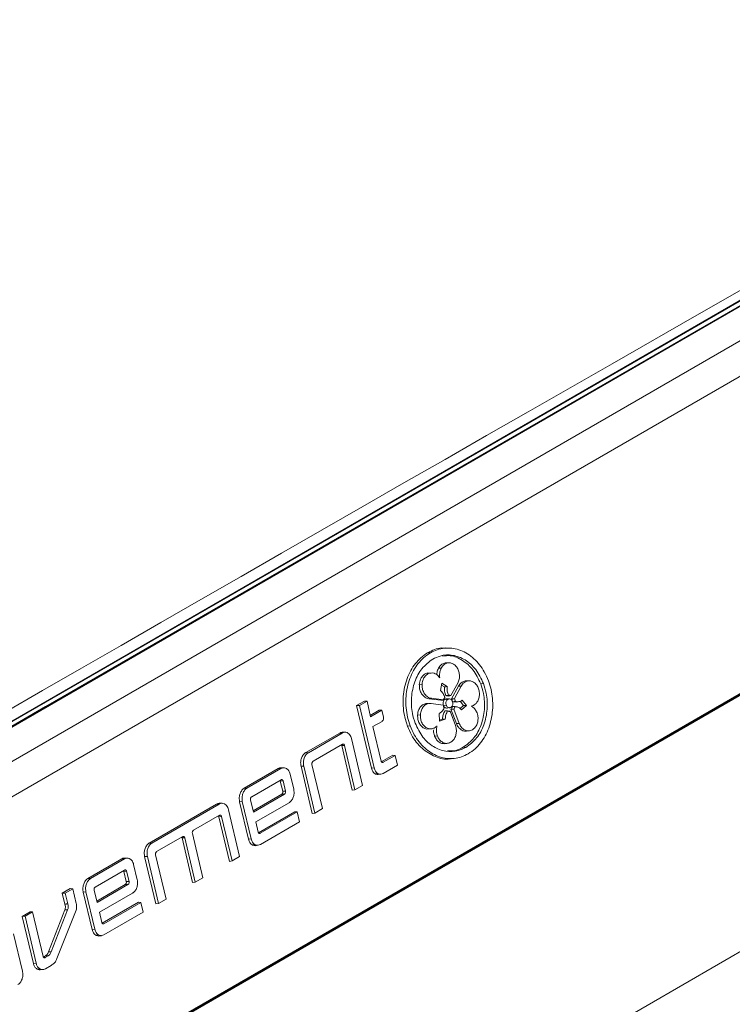
# Model space of a CAD drawing. Units: millimetres. Extents: x -4993 to 1027, y -535 to 3715.
# Drawn here: x -4447 to -4362, y 1490 to 1608 of the extents above; entities that cross this region are included whole.
import ezdxf

# ---------------------------------------------------------------- set-up
doc = ezdxf.new("R2010")
doc.units = ezdxf.units.MM

msp = doc.modelspace()

# ---------------------------------------------------------------- linework, layer by layer
at = {"color": 7, "linetype": 'Continuous', "lineweight": 18}
for p, q in [((-4587.63, 1443.34), (-4303.37, 1607.44)), ((-4303.23, 1607.48), (-4587.48, 1443.38)), ((-4301.99, 1607.54), (-4586.27, 1443.43)), ((-4301.96, 1607.55), (-4586.24, 1443.44)), ((-4578.86, 1443.58), (-4295.4, 1607.22)), ((-4444.29, 1525.49), (-4302.16, 1607.54)), ((-4292.61, 1604.6), (-4576.08, 1440.96)), ((-4548.3, 1419.01), (-4297.98, 1563.51)), ((-4297.73, 1563.52), (-4548.05, 1419.03)), ((-4297.48, 1563.88), (-4547.8, 1419.38)), ((-4398.29, 1531.92), (-4398.61, 1531.92)), ((-4396.15, 1532.49), (-4396.46, 1532.5)), ((-4396.01, 1530.72), (-4396.32, 1530.73)), ((-4398.28, 1529.5), (-4398.59, 1529.51)), ((-4396.99, 1530.09), (-4397.32, 1530.08)), ((-4399.28, 1528.16), (-4399.61, 1528.14)), ((-4397.09, 1527.41), (-4396.92, 1528.28)), ((-4396.96, 1528.07), (-4396.61, 1527.84)), ((-4396.92, 1528.28), (-4396.28, 1527.88)), ((-4395.82, 1526.81), (-4395.01, 1528.31)), ((-4394.92, 1527.94), (-4395.75, 1526.43)), ((-4394.6, 1527.95), (-4395.42, 1526.45)), ((-4394.6, 1527.95), (-4394.92, 1527.94)), ((-4393.63, 1528.57), (-4393.94, 1528.58)), ((-4391.94, 1528.25), (-4392.27, 1528.22)), ((-4407.1, 1525.61), (-4406.16, 1526.16)), ((-4406.77, 1525.62), (-4407.1, 1525.61)), ((-4405.34, 1518.15), (-4407.1, 1525.61)), ((-4406.77, 1525.62), (-4405.86, 1526.14)), ((-4405.02, 1518.17), (-4406.77, 1525.62)), ((-4405.86, 1526.14), (-4406.16, 1526.16)), ((-4405.86, 1526.14), (-4405.43, 1524.29)), ((-4398.49, 1525.86), (-4398.81, 1525.86)), ((-4398.17, 1526.49), (-4398.48, 1526.44)), ((-4398.48, 1526.44), (-4397.02, 1526.25)), ((-4396.76, 1525.67), (-4398.21, 1525.86)), ((-4398.17, 1526.49), (-4396.72, 1526.3)), ((-4396.4, 1525.68), (-4396.72, 1525.64)), ((-4396.2, 1526.37), (-4396.52, 1526.37)), ((-4396.03, 1526.42), (-4396.34, 1526.42)), ((-4395.61, 1526.06), (-4395.2, 1526.04)), ((-4395.2, 1526.04), (-4394.9, 1526.09)), ((-4394.73, 1526.14), (-4394.31, 1525.61)), ((-4394.31, 1525.61), (-4394.71, 1525.26)), ((-4393.97, 1525.62), (-4394.55, 1525.12)), ((-4394.48, 1526.26), (-4393.97, 1525.62)), ((-4393.97, 1525.62), (-4394.31, 1525.61)), ((-4393.14, 1525.64), (-4393.04, 1525.7)), ((-4586.42, 1443.45), (-4444.29, 1525.49)), ((-4444.29, 1525.49), (-4444.26, 1525.4)), ((-4405.47, 1524.45), (-4404.39, 1525.07)), ((-4405.43, 1524.29), (-4404.09, 1525.06)), ((-4404.09, 1525.06), (-4404.39, 1525.07)), ((-4404.09, 1525.06), (-4403.9, 1524.22)), ((-4399.48, 1524.5), (-4399.81, 1524.48)), ((-4397.18, 1523.77), (-4397.24, 1524.67)), ((-4396.28, 1525.32), (-4395.98, 1525.37)), ((-4395.3, 1523.24), (-4395.93, 1524.93)), ((-4395.82, 1525.17), (-4395.18, 1523.46)), ((-4395.32, 1525.49), (-4395.63, 1525.5)), ((-4395.49, 1525.19), (-4394.85, 1523.49)), ((-4404.06, 1523.73), (-4405.15, 1523.11)), ((-4400.69, 1523.19), (-4401.02, 1523.16)), ((-4396.83, 1524), (-4397.19, 1523.88)), ((-4396.5, 1524), (-4397.18, 1523.77)), ((-4394.85, 1523.49), (-4395.18, 1523.46)), ((-4413.19, 1520), (-4409.13, 1522.34)), ((-4412.87, 1519.99), (-4408.82, 1522.33)), ((-4408.82, 1522.33), (-4409.13, 1522.34)), ((-4408.47, 1522.43), (-4408.78, 1522.44)), ((-4405.15, 1523.11), (-4404.18, 1518.99)), ((-4398.37, 1522.84), (-4398.69, 1522.79)), ((-4398.32, 1522.82), (-4398.01, 1522.86)), ((-4397.83, 1522.93), (-4397.72, 1522.99)), ((-4393.95, 1522.56), (-4393.64, 1522.6)), ((-4408.8, 1521), (-4412.31, 1518.97)), ((-4408.55, 1520.85), (-4408.88, 1520.83)), ((-4407.3, 1515.56), (-4408.55, 1520.85)), ((-4407.72, 1521.67), (-4406.39, 1516.08)), ((-4397.45, 1522), (-4397.78, 1521.97)), ((-4396.55, 1521.06), (-4396.24, 1521.11)), ((-4412.87, 1519.99), (-4413.19, 1520)), ((-4407.62, 1515.5), (-4408.88, 1520.83)), ((-4404.15, 1518.91), (-4402.79, 1519.69)), ((-4403.93, 1518.84), (-4402.5, 1519.67)), ((-4402.5, 1519.67), (-4402.79, 1519.69)), ((-4402.5, 1519.67), (-4402.22, 1518.49)), ((-4394.04, 1520.62), (-4394.36, 1520.63)), ((-4412.44, 1518.59), (-4411.19, 1513.31)), ((-4395.76, 1519.26), (-4395.46, 1519.31)), ((-4420.53, 1515.76), (-4416.48, 1518.1)), ((-4420.21, 1515.75), (-4416.16, 1518.09)), ((-4416.16, 1518.09), (-4416.48, 1518.1)), ((-4415.81, 1518.19), (-4416.12, 1518.2)), ((-4415.06, 1517.43), (-4414.63, 1515.62)), ((-4413.42, 1518.39), (-4413.75, 1518.36)), ((-4412.42, 1512.73), (-4413.75, 1518.36)), ((-4412.1, 1512.78), (-4413.42, 1518.39)), ((-4405.02, 1518.17), (-4405.34, 1518.15)), ((-4404.58, 1517.5), (-4404.89, 1517.46)), ((-4404.51, 1517.37), (-4404.21, 1517.41)), ((-4402.22, 1518.49), (-4403.92, 1517.51)), ((-4416.14, 1516.76), (-4419.65, 1514.73)), ((-4415.9, 1516.61), (-4416.23, 1516.59)), ((-4415.94, 1515.39), (-4416.23, 1516.59)), ((-4415.61, 1515.41), (-4415.9, 1516.61)), ((-4420.21, 1515.75), (-4420.53, 1515.76)), ((-4419.48, 1513.06), (-4416.06, 1515.04)), ((-4419.44, 1512.9), (-4415.74, 1515.03)), ((-4415.74, 1515.03), (-4416.06, 1515.04)), ((-4415.61, 1515.41), (-4415.94, 1515.39)), ((-4407.3, 1515.56), (-4407.62, 1515.5)), ((-4406.39, 1516.08), (-4407.3, 1515.56)), ((-4431.89, 1509.2), (-4423.84, 1513.85)), ((-4431.57, 1509.2), (-4423.52, 1513.85)), ((-4423.52, 1513.85), (-4423.84, 1513.85)), ((-4423.17, 1513.94), (-4423.48, 1513.95)), ((-4420.77, 1514.15), (-4421.09, 1514.12)), ((-4420.04, 1509.66), (-4421.09, 1514.12)), ((-4419.71, 1509.69), (-4420.77, 1514.15)), ((-4419.78, 1514.35), (-4419.44, 1512.9)), ((-4415.18, 1514.01), (-4419.16, 1511.72)), ((-4422.42, 1513.18), (-4421.09, 1507.59)), ((-4418.84, 1510.42), (-4414.5, 1512.93)), ((-4418.63, 1510.36), (-4414.21, 1512.91)), ((-4414.21, 1512.91), (-4414.5, 1512.93)), ((-4414.21, 1512.91), (-4413.93, 1511.73)), ((-4412.1, 1512.78), (-4412.42, 1512.73)), ((-4411.19, 1513.31), (-4412.1, 1512.78)), ((-4423.5, 1512.51), (-4426.61, 1510.72)), ((-4423.25, 1512.37), (-4423.58, 1512.34)), ((-4422.32, 1507.01), (-4423.58, 1512.34)), ((-4422, 1507.07), (-4423.25, 1512.37)), ((-4419.16, 1511.72), (-4418.87, 1510.51)), ((-4413.93, 1511.73), (-4418.61, 1509.02)), ((-4426.74, 1510.33), (-4425.49, 1505.05)), ((-4431.57, 1509.2), (-4431.89, 1509.2)), ((-4427.9, 1509.97), (-4431.01, 1508.18)), ((-4427.65, 1509.83), (-4427.98, 1509.8)), ((-4426.72, 1504.47), (-4427.98, 1509.8)), ((-4426.4, 1504.53), (-4427.65, 1509.83)), ((-4419.71, 1509.69), (-4420.04, 1509.66)), ((-4419.27, 1509.02), (-4419.59, 1508.98)), ((-4419.21, 1508.88), (-4418.9, 1508.93)), ((-4439.23, 1504.96), (-4435.18, 1507.3)), ((-4438.91, 1504.96), (-4434.86, 1507.3)), ((-4434.86, 1507.3), (-4435.18, 1507.3)), ((-4434.51, 1507.39), (-4434.82, 1507.4)), ((-4432.12, 1507.59), (-4432.45, 1507.57)), ((-4431.11, 1501.93), (-4432.45, 1507.57)), ((-4430.79, 1501.99), (-4432.12, 1507.59)), ((-4431.14, 1507.8), (-4429.89, 1502.51)), ((-4422, 1507.07), (-4422.32, 1507.01)), ((-4421.09, 1507.59), (-4422, 1507.07)), ((-4343.94, 1506.22), (-4483.13, 1425.86)), ((-4434.84, 1505.97), (-4438.35, 1503.94)), ((-4434.6, 1505.82), (-4434.92, 1505.79)), ((-4434.64, 1504.59), (-4434.92, 1505.79)), ((-4434.31, 1504.62), (-4434.6, 1505.82)), ((-4433.76, 1506.63), (-4433.33, 1504.82)), ((-4438.91, 1504.96), (-4439.23, 1504.96)), ((-4434.31, 1504.62), (-4434.64, 1504.59)), ((-4426.4, 1504.53), (-4426.72, 1504.47)), ((-4425.49, 1505.05), (-4426.4, 1504.53)), ((-4441.34, 1503.75), (-4442.29, 1503.21)), ((-4441.95, 1503.22), (-4442.29, 1503.21)), ((-4442.29, 1503.21), (-4441.98, 1501.9)), ((-4441.05, 1503.74), (-4441.95, 1503.22)), ((-4441.95, 1503.22), (-4441.65, 1501.93)), ((-4441.05, 1503.74), (-4441.34, 1503.75)), ((-4440.63, 1501.97), (-4441.05, 1503.74)), ((-4439.47, 1503.36), (-4439.79, 1503.33)), ((-4438.74, 1498.87), (-4439.79, 1503.33)), ((-4438.41, 1498.89), (-4439.47, 1503.36)), ((-4438.48, 1503.56), (-4438.14, 1502.1)), ((-4438.18, 1502.27), (-4434.76, 1504.24)), ((-4438.14, 1502.1), (-4434.44, 1504.24)), ((-4433.88, 1503.22), (-4437.86, 1500.92)), ((-4434.44, 1504.24), (-4434.76, 1504.24)), ((-4437.54, 1499.63), (-4433.2, 1502.13)), ((-4437.33, 1499.56), (-4432.91, 1502.11)), ((-4432.91, 1502.11), (-4433.2, 1502.13)), ((-4432.91, 1502.11), (-4432.63, 1500.93)), ((-4429.89, 1502.51), (-4430.79, 1501.99)), ((-4446.14, 1500.99), (-4447.08, 1500.44)), ((-4445.84, 1500.97), (-4446.75, 1500.45)), ((-4445.84, 1500.97), (-4446.14, 1500.99)), ((-4444.59, 1495.66), (-4445.84, 1500.97)), ((-4441.99, 1501.21), (-4443.96, 1496.19)), ((-4441.66, 1501.22), (-4443.63, 1496.19)), ((-4442.93, 1495.4), (-4440.65, 1501.16)), ((-4437.86, 1500.92), (-4437.57, 1499.71)), ((-4432.63, 1500.93), (-4437.31, 1498.23)), ((-4430.79, 1501.99), (-4431.11, 1501.93)), ((-4446.75, 1500.45), (-4447.08, 1500.44)), ((-4447.08, 1500.44), (-4445.75, 1494.82)), ((-4446.75, 1500.45), (-4445.42, 1494.84)), ((-4438.41, 1498.89), (-4438.74, 1498.87)), ((-4448.11, 1498.35), (-4447.05, 1493.89)), ((-4437.97, 1498.22), (-4438.29, 1498.18)), ((-4437.91, 1498.09), (-4437.6, 1498.13)), ((-4444.31, 1495.72), (-4444.55, 1495.58)), ((-4443.99, 1495.72), (-4444.34, 1495.51)), ((-4443.99, 1495.72), (-4444.31, 1495.72)), ((-4445.42, 1494.84), (-4445.75, 1494.82)), ((-4444.99, 1494.17), (-4445.3, 1494.13)), ((-4444.92, 1494.04), (-4444.62, 1494.08)), ((-4444.32, 1494.18), (-4443.63, 1494.58))]:
    msp.add_line(p, q, dxfattribs=at)
at = {"color": 1, "linetype": 'Continuous', "lineweight": 18}
for p, q in [((-4403.93, 1518.84), (-4404.09, 1518.84)), ((-4418.63, 1510.36), (-4418.78, 1510.36)), ((-4437.33, 1499.56), (-4437.48, 1499.56)), ((-4444.34, 1495.51), (-4444.5, 1495.51))]:
    msp.add_line(p, q, dxfattribs=at)
at = {"color": 7, "linetype": 'Continuous', "lineweight": 18, "flags": 128}
for points in [[(-4396.28, 1527.88), (-4396.44, 1527.86), (-4396.61, 1527.84)], [(-4395.93, 1524.93), (-4396.06, 1524.93), (-4396.1, 1524.93)]]:
    msp.add_lwpolyline(points, dxfattribs=at)
at = {"color": 1, "linetype": 'Continuous', "lineweight": 18, "flags": 128}
msp.add_lwpolyline([(-4423.35, 1512.52), (-4423.46, 1512.5), (-4423.54, 1512.49)], dxfattribs=at)
at = {"color": 7, "linetype": 'Continuous', "lineweight": 18}
msp.add_ellipse((-4124.42, 1698.08), major_axis=(604.79, 340.72), ratio=0.01434, start_param=1.910012, end_param=2.495644, dxfattribs=at)
for points, knots in [([(-4398.61, 1531.92), (-4398.88, 1531.74), (-4399.67, 1531.21), (-4400.71, 1529.86), (-4401.46, 1527.84), (-4401.63, 1525.6), (-4401.33, 1524.02), (-4401.05, 1523.25), (-4401.02, 1523.16)], [0, 0, 0, 0, 0.116324, 0.329433, 0.542736, 0.758238, 0.972896, 1, 1, 1, 1]), ([(-4398.29, 1531.92), (-4398.57, 1531.73), (-4399.35, 1531.21), (-4400.38, 1529.86), (-4401.13, 1527.85), (-4401.3, 1525.61), (-4401, 1524.04), (-4400.73, 1523.28), (-4400.69, 1523.19)], [0, 0, 0, 0, 0.116789, 0.3298987, 0.543201, 0.7587048, 0.9733572, 1, 1, 1, 1]), ([(-4396.47, 1532.46), (-4396.55, 1532.47), (-4397.21, 1532.6), (-4397.94, 1532.28), (-4398.54, 1531.96), (-4398.61, 1531.92)], [0, 0, 0, 0, 0.108557, 0.900137, 1, 1, 1, 1]), ([(-4391.35, 1528.59), (-4391.5, 1528.95), (-4391.94, 1529.96), (-4393.03, 1531.32), (-4394.64, 1532.33), (-4396.4, 1532.61), (-4397.63, 1532.28), (-4398.22, 1531.95), (-4398.29, 1531.92)], [0, 0, 0, 0, 0.11679, 0.329909, 0.543218, 0.75873, 0.973382, 1, 1, 1, 1]), ([(-4398, 1531.16), (-4397.71, 1531.3), (-4396.95, 1531.67), (-4395.59, 1531.72), (-4394.1, 1531.16), (-4392.77, 1529.99), (-4392.22, 1528.84), (-4391.94, 1528.25)], [0, 0, 0, 0, 0.133847, 0.346989, 0.560399, 0.776056, 1, 1, 1, 1]), ([(-4396.82, 1531.52), (-4396.52, 1531.56), (-4395.71, 1531.66), (-4394.42, 1531.09), (-4393.1, 1529.96), (-4392.55, 1528.8), (-4392.27, 1528.22)], [0, 0, 0, 0, 0.165825, 0.438711, 0.714456, 1, 1, 1, 1]), ([(-4400.11, 1523.53), (-4400.23, 1523.91), (-4400.54, 1524.89), (-4400.62, 1526.62), (-4400.22, 1528.49), (-4399.35, 1530.15), (-4398.46, 1530.82), (-4398, 1531.16)], [0, 0, 0, 0, 0.133846, 0.346996, 0.560414, 0.776069, 1, 1, 1, 1]), ([(-4396.32, 1530.71), (-4396.35, 1530.72), (-4396.52, 1530.75), (-4396.82, 1530.63), (-4397.13, 1530.39), (-4397.26, 1530.17), (-4397.32, 1530.08)], [0, 0, 0, 0, 0.074175, 0.423054, 0.774098, 1, 1, 1, 1]), ([(-4395.33, 1530.44), (-4395.45, 1530.52), (-4395.69, 1530.7), (-4396.1, 1530.75), (-4396.5, 1530.63), (-4396.8, 1530.39), (-4396.94, 1530.17), (-4396.99, 1530.09)], [0, 0, 0, 0, 0.2160806, 0.4310167, 0.6454256, 0.8611604, 1, 1, 1, 1]), ([(-4395.01, 1528.31), (-4394.94, 1528.46), (-4394.81, 1528.76), (-4394.79, 1529.29), (-4394.89, 1529.79), (-4395.09, 1530.19), (-4395.26, 1530.37), (-4395.33, 1530.44)], [0, 0, 0, 0, 0.216043, 0.43097, 0.645454, 0.861289, 1, 1, 1, 1]), ([(-4398.59, 1529.49), (-4398.63, 1529.49), (-4398.81, 1529.48), (-4399.09, 1529.3), (-4399.39, 1528.95), (-4399.56, 1528.54), (-4399.59, 1528.25), (-4399.61, 1528.14)], [0, 0, 0, 0, 0.073984, 0.327405, 0.580281, 0.835028, 1, 1, 1, 1]), ([(-4397.99, 1529.51), (-4398.13, 1529.51), (-4398.4, 1529.51), (-4398.77, 1529.3), (-4399.07, 1528.95), (-4399.23, 1528.55), (-4399.26, 1528.27), (-4399.28, 1528.16)], [0, 0, 0, 0, 0.215708, 0.430322, 0.644467, 0.860202, 1, 1, 1, 1]), ([(-4397.17, 1528.94), (-4397.23, 1529.02), (-4397.37, 1529.22), (-4397.66, 1529.43), (-4397.89, 1529.49), (-4397.99, 1529.51)], [0, 0, 0, 0, 0.2499142, 0.6740635, 1, 1, 1, 1]), ([(-4397.32, 1530.08), (-4397.39, 1529.93), (-4397.5, 1529.69), (-4397.51, 1529.4), (-4397.51, 1529.28)], [0, 0, 0, 0, 0.602, 1, 1, 1, 1]), ([(-4396.99, 1530.09), (-4397.05, 1529.94), (-4397.18, 1529.65), (-4397.2, 1529.23), (-4397.18, 1529), (-4397.17, 1528.94)], [0, 0, 0, 0, 0.422865, 0.8440915, 1, 1, 1, 1]), ([(-4399.61, 1528.14), (-4399.6, 1527.97), (-4399.6, 1527.62), (-4399.41, 1527.13), (-4399.13, 1526.74), (-4398.8, 1526.51), (-4398.57, 1526.46), (-4398.48, 1526.44)], [0, 0, 0, 0, 0.2158176, 0.4304472, 0.644694, 0.8605117, 1, 1, 1, 1]), ([(-4399.28, 1528.16), (-4399.27, 1527.99), (-4399.27, 1527.64), (-4399.09, 1527.16), (-4398.8, 1526.78), (-4398.48, 1526.55), (-4398.26, 1526.5), (-4398.17, 1526.49)], [0, 0, 0, 0, 0.21573, 0.430435, 0.644656, 0.860461, 1, 1, 1, 1]), ([(-4393.94, 1528.56), (-4393.96, 1528.57), (-4394.12, 1528.6), (-4394.42, 1528.48), (-4394.73, 1528.25), (-4394.87, 1528.03), (-4394.92, 1527.94)], [0, 0, 0, 0, 0.067121, 0.418012, 0.771389, 1, 1, 1, 1]), ([(-4392.94, 1528.28), (-4393.06, 1528.37), (-4393.29, 1528.54), (-4393.71, 1528.6), (-4394.1, 1528.49), (-4394.41, 1528.25), (-4394.54, 1528.03), (-4394.6, 1527.95)], [0, 0, 0, 0, 0.215783, 0.430459, 0.644679, 0.86042, 1, 1, 1, 1]), ([(-4392.27, 1528.22), (-4392.15, 1527.84), (-4391.84, 1526.86), (-4391.75, 1525.14), (-4392.15, 1523.27), (-4393.02, 1521.63), (-4393.91, 1520.97), (-4394.36, 1520.63)], [0, 0, 0, 0, 0.13447, 0.347602, 0.561022, 0.776713, 1, 1, 1, 1]), ([(-4391.94, 1528.25), (-4391.82, 1527.87), (-4391.51, 1526.89), (-4391.42, 1525.16), (-4391.82, 1523.29), (-4392.69, 1521.63), (-4393.59, 1520.96), (-4394.04, 1520.62)], [0, 0, 0, 0, 0.133854, 0.34698, 0.560407, 0.776091, 1, 1, 1, 1]), ([(-4393.76, 1519.86), (-4393.48, 1520.05), (-4392.7, 1520.57), (-4391.66, 1521.92), (-4390.92, 1523.93), (-4390.74, 1526.17), (-4391.04, 1527.74), (-4391.32, 1528.5), (-4391.35, 1528.59)], [0, 0, 0, 0, 0.116793, 0.3299, 0.543205, 0.758736, 0.973393, 1, 1, 1, 1]), ([(-4392.62, 1526.16), (-4392.56, 1526.3), (-4392.43, 1526.6), (-4392.4, 1527.12), (-4392.5, 1527.63), (-4392.69, 1528.03), (-4392.87, 1528.21), (-4392.94, 1528.28)], [0, 0, 0, 0, 0.215712, 0.430353, 0.644656, 0.86038, 1, 1, 1, 1]), ([(-4396.56, 1526.6), (-4396.62, 1526.76), (-4396.71, 1527), (-4396.91, 1527.26), (-4397.03, 1527.36), (-4397.09, 1527.41)], [0, 0, 0, 0, 0.490585, 0.741131, 1, 1, 1, 1]), ([(-4396.61, 1527.84), (-4396.61, 1527.67), (-4396.62, 1527.41), (-4396.54, 1527.06), (-4396.47, 1526.89), (-4396.44, 1526.8)], [0, 0, 0, 0, 0.474874, 0.733166, 1, 1, 1, 1]), ([(-4396.12, 1526.85), (-4396.16, 1526.84), (-4396.27, 1526.83), (-4396.38, 1526.81), (-4396.44, 1526.8)], [0, 0, 0, 0, 0.422334, 1, 1, 1, 1]), ([(-4396.44, 1526.8), (-4396.41, 1526.81), (-4396.36, 1526.81), (-4396.25, 1526.8), (-4396.17, 1526.78), (-4396.13, 1526.76)], [0, 0, 0, 0, 0.263539, 0.527115, 1, 1, 1, 1]), ([(-4396.28, 1527.88), (-4396.28, 1527.79), (-4396.3, 1527.53), (-4396.25, 1527.17), (-4396.15, 1526.94), (-4396.12, 1526.85)], [0, 0, 0, 0, 0.250323, 0.729476, 1, 1, 1, 1]), ([(-4395.82, 1526.81), (-4395.87, 1526.81), (-4395.97, 1526.79), (-4396.07, 1526.77), (-4396.13, 1526.76)], [0, 0, 0, 0, 0.4222, 1, 1, 1, 1]), ([(-4396.12, 1526.85), (-4396.09, 1526.85), (-4396.04, 1526.86), (-4395.94, 1526.85), (-4395.87, 1526.83), (-4395.82, 1526.81)], [0, 0, 0, 0, 0.281074, 0.562201, 1, 1, 1, 1]), ([(-4398.8, 1525.84), (-4398.84, 1525.84), (-4399.02, 1525.83), (-4399.31, 1525.64), (-4399.61, 1525.29), (-4399.77, 1524.88), (-4399.8, 1524.59), (-4399.81, 1524.48)], [0, 0, 0, 0, 0.076272, 0.329443, 0.582021, 0.836216, 1, 1, 1, 1]), ([(-4398.21, 1525.86), (-4398.35, 1525.86), (-4398.62, 1525.86), (-4398.99, 1525.65), (-4399.28, 1525.29), (-4399.44, 1524.89), (-4399.47, 1524.61), (-4399.48, 1524.5)], [0, 0, 0, 0, 0.21598, 0.430862, 0.645232, 0.860985, 1, 1, 1, 1]), ([(-4396.72, 1526.3), (-4396.76, 1526.29), (-4396.86, 1526.27), (-4396.96, 1526.26), (-4397.02, 1526.25)], [0, 0, 0, 0, 0.4222, 1, 1, 1, 1]), ([(-4396.72, 1525.64), (-4396.74, 1525.7), (-4396.77, 1525.82), (-4396.76, 1526.01), (-4396.71, 1526.18), (-4396.62, 1526.31), (-4396.55, 1526.36), (-4396.52, 1526.37)], [0, 0, 0, 0, 0.214095, 0.428207, 0.642356, 0.858249, 1, 1, 1, 1]), ([(-4396.63, 1525.33), (-4396.64, 1525.36), (-4396.68, 1525.42), (-4396.72, 1525.53), (-4396.74, 1525.62), (-4396.76, 1525.67)], [0, 0, 0, 0, 0.282, 0.564204, 1, 1, 1, 1]), ([(-4396.72, 1526.3), (-4396.71, 1526.33), (-4396.69, 1526.39), (-4396.63, 1526.49), (-4396.58, 1526.56), (-4396.56, 1526.6)], [0, 0, 0, 0, 0.281068, 0.562199, 1, 1, 1, 1]), ([(-4396.28, 1525.32), (-4396.33, 1525.32), (-4396.43, 1525.32), (-4396.57, 1525.4), (-4396.67, 1525.52), (-4396.71, 1525.61), (-4396.72, 1525.64)], [0, 0, 0, 0, 0.269816, 0.543718, 0.819593, 1, 1, 1, 1]), ([(-4396.52, 1526.37), (-4396.48, 1526.4), (-4396.42, 1526.43), (-4396.36, 1526.42), (-4396.34, 1526.42)], [0, 0, 0, 0, 0.7904906, 1, 1, 1, 1]), ([(-4396.4, 1525.68), (-4396.41, 1525.73), (-4396.44, 1525.84), (-4396.43, 1526.02), (-4396.38, 1526.19), (-4396.3, 1526.31), (-4396.23, 1526.35), (-4396.2, 1526.37)], [0, 0, 0, 0, 0.21403, 0.428101, 0.642341, 0.858247, 1, 1, 1, 1]), ([(-4395.84, 1525.41), (-4395.89, 1525.39), (-4395.97, 1525.35), (-4396.12, 1525.37), (-4396.25, 1525.44), (-4396.34, 1525.55), (-4396.38, 1525.64), (-4396.4, 1525.68)], [0, 0, 0, 0, 0.214329, 0.42872, 0.643007, 0.858691, 1, 1, 1, 1]), ([(-4396.2, 1526.37), (-4396.16, 1526.39), (-4396.07, 1526.43), (-4395.93, 1526.41), (-4395.8, 1526.34), (-4395.7, 1526.23), (-4395.67, 1526.14), (-4395.65, 1526.11)], [0, 0, 0, 0, 0.2144248, 0.4289092, 0.6433457, 0.8592791, 1, 1, 1, 1]), ([(-4395.65, 1526.11), (-4395.63, 1526.05), (-4395.6, 1525.94), (-4395.61, 1525.76), (-4395.67, 1525.59), (-4395.75, 1525.47), (-4395.82, 1525.43), (-4395.84, 1525.41)], [0, 0, 0, 0, 0.214299, 0.428558, 0.642733, 0.858597, 1, 1, 1, 1]), ([(-4395.42, 1526.45), (-4395.46, 1526.44), (-4395.58, 1526.44), (-4395.69, 1526.43), (-4395.75, 1526.43)], [0, 0, 0, 0, 0.421911, 1, 1, 1, 1]), ([(-4395.75, 1526.43), (-4395.73, 1526.4), (-4395.7, 1526.34), (-4395.65, 1526.22), (-4395.63, 1526.12), (-4395.61, 1526.06)], [0, 0, 0, 0, 0.263286, 0.526736, 1, 1, 1, 1]), ([(-4395.29, 1526.1), (-4395.33, 1526.1), (-4395.44, 1526.08), (-4395.55, 1526.07), (-4395.61, 1526.06)], [0, 0, 0, 0, 0.421973, 1, 1, 1, 1]), ([(-4395.42, 1526.45), (-4395.4, 1526.42), (-4395.37, 1526.36), (-4395.32, 1526.24), (-4395.3, 1526.16), (-4395.29, 1526.1)], [0, 0, 0, 0, 0.281132, 0.561955, 1, 1, 1, 1]), ([(-4395.29, 1526.1), (-4395.15, 1526.09), (-4394.94, 1526.06), (-4394.67, 1526.14), (-4394.55, 1526.22), (-4394.48, 1526.26)], [0, 0, 0, 0, 0.490658, 0.741225, 1, 1, 1, 1]), ([(-4393.4, 1525.55), (-4393.32, 1525.57), (-4393.23, 1525.59), (-4393.15, 1525.63), (-4393.14, 1525.64)], [0, 0, 0, 0, 0.868906, 1, 1, 1, 1]), ([(-4392.7, 1524.75), (-4392.77, 1524.89), (-4392.92, 1525.19), (-4393.18, 1525.43), (-4393.35, 1525.52), (-4393.4, 1525.55)], [0, 0, 0, 0, 0.42245, 0.843285, 1, 1, 1, 1]), ([(-4393.04, 1525.7), (-4392.96, 1525.75), (-4392.8, 1525.87), (-4392.69, 1526.06), (-4392.62, 1526.16)], [0, 0, 0, 0, 0.450738, 1, 1, 1, 1]), ([(-4399.81, 1524.48), (-4399.81, 1524.31), (-4399.8, 1523.96), (-4399.62, 1523.47), (-4399.33, 1523.08), (-4399, 1522.86), (-4398.77, 1522.81), (-4398.69, 1522.79)], [0, 0, 0, 0, 0.216008, 0.430862, 0.645142, 0.860927, 1, 1, 1, 1]), ([(-4399.48, 1524.5), (-4399.48, 1524.33), (-4399.47, 1523.98), (-4399.29, 1523.5), (-4399.01, 1523.12), (-4398.68, 1522.9), (-4398.46, 1522.85), (-4398.37, 1522.84)], [0, 0, 0, 0, 0.215988, 0.430832, 0.645118, 0.860854, 1, 1, 1, 1]), ([(-4397.24, 1524.67), (-4397.18, 1524.7), (-4397, 1524.8), (-4396.78, 1525.03), (-4396.67, 1525.25), (-4396.63, 1525.33)], [0, 0, 0, 0, 0.249758, 0.727699, 1, 1, 1, 1]), ([(-4396.54, 1524.98), (-4396.62, 1524.84), (-4396.74, 1524.62), (-4396.82, 1524.27), (-4396.82, 1524.09), (-4396.83, 1524)], [0, 0, 0, 0, 0.493293, 0.742565, 1, 1, 1, 1]), ([(-4396.23, 1524.97), (-4396.27, 1524.97), (-4396.38, 1524.97), (-4396.48, 1524.98), (-4396.54, 1524.98)], [0, 0, 0, 0, 0.423049, 1, 1, 1, 1]), ([(-4396.23, 1524.97), (-4396.3, 1524.83), (-4396.42, 1524.61), (-4396.49, 1524.27), (-4396.49, 1524.09), (-4396.5, 1524)], [0, 0, 0, 0, 0.4919621, 0.7419056, 1, 1, 1, 1]), ([(-4395.93, 1524.93), (-4395.96, 1524.93), (-4396.02, 1524.92), (-4396.11, 1524.93), (-4396.18, 1524.95), (-4396.23, 1524.97)], [0, 0, 0, 0, 0.281649, 0.563197, 1, 1, 1, 1]), ([(-4395.65, 1525.5), (-4395.66, 1525.46), (-4395.68, 1525.4), (-4395.74, 1525.29), (-4395.79, 1525.22), (-4395.82, 1525.17)], [0, 0, 0, 0, 0.263473, 0.526933, 1, 1, 1, 1]), ([(-4395.49, 1525.19), (-4395.54, 1525.18), (-4395.65, 1525.18), (-4395.76, 1525.18), (-4395.82, 1525.17)], [0, 0, 0, 0, 0.421693, 1, 1, 1, 1]), ([(-4395.32, 1525.49), (-4395.37, 1525.49), (-4395.48, 1525.49), (-4395.58, 1525.49), (-4395.65, 1525.5)], [0, 0, 0, 0, 0.421608, 1, 1, 1, 1]), ([(-4395.32, 1525.49), (-4395.34, 1525.46), (-4395.36, 1525.39), (-4395.41, 1525.29), (-4395.46, 1525.23), (-4395.49, 1525.19)], [0, 0, 0, 0, 0.2809552, 0.5620627, 1, 1, 1, 1]), ([(-4394.55, 1525.12), (-4394.61, 1525.18), (-4394.77, 1525.33), (-4395.04, 1525.46), (-4395.25, 1525.48), (-4395.32, 1525.49)], [0, 0, 0, 0, 0.25037, 0.729081, 1, 1, 1, 1]), ([(-4393.25, 1522.73), (-4393.14, 1522.82), (-4392.91, 1522.99), (-4392.68, 1523.42), (-4392.57, 1523.91), (-4392.59, 1524.38), (-4392.67, 1524.64), (-4392.7, 1524.75)], [0, 0, 0, 0, 0.215656, 0.430241, 0.644363, 0.86006, 1, 1, 1, 1]), ([(-4403.9, 1524.22), (-4403.89, 1524.18), (-4403.88, 1524.09), (-4403.9, 1523.95), (-4403.95, 1523.83), (-4404.02, 1523.76), (-4404.06, 1523.74), (-4404.06, 1523.73)], [0, 0, 0, 0, 0.231238, 0.461589, 0.715184, 0.938499, 1, 1, 1, 1]), ([(-4400.69, 1523.19), (-4400.54, 1522.83), (-4400.11, 1521.82), (-4399.01, 1520.46), (-4397.41, 1519.45), (-4395.64, 1519.17), (-4394.41, 1519.5), (-4393.82, 1519.83), (-4393.76, 1519.86)], [0, 0, 0, 0, 0.116792, 0.329902, 0.543205, 0.758726, 0.973381, 1, 1, 1, 1]), ([(-4394.04, 1520.62), (-4394.34, 1520.48), (-4395.1, 1520.11), (-4396.46, 1520.06), (-4397.94, 1520.62), (-4399.27, 1521.79), (-4399.82, 1522.94), (-4400.11, 1523.53)], [0, 0, 0, 0, 0.133852, 0.347001, 0.560434, 0.776121, 1, 1, 1, 1]), ([(-4396.5, 1524), (-4396.55, 1524), (-4396.66, 1524), (-4396.77, 1524), (-4396.83, 1524)], [0, 0, 0, 0, 0.499895, 1, 1, 1, 1]), ([(-4395.86, 1521.23), (-4395.74, 1521.32), (-4395.51, 1521.49), (-4395.28, 1521.91), (-4395.16, 1522.4), (-4395.18, 1522.87), (-4395.26, 1523.13), (-4395.3, 1523.24)], [0, 0, 0, 0, 0.2156485, 0.4302161, 0.644367, 0.8601158, 1, 1, 1, 1]), ([(-4395.18, 1523.46), (-4395.11, 1523.31), (-4394.96, 1523.01), (-4394.61, 1522.7), (-4394.26, 1522.54), (-4394.04, 1522.57), (-4393.95, 1522.58)], [0, 0, 0, 0, 0.275593, 0.54974, 0.823238, 1, 1, 1, 1]), ([(-4394.85, 1523.49), (-4394.78, 1523.34), (-4394.64, 1523.05), (-4394.3, 1522.74), (-4393.9, 1522.58), (-4393.54, 1522.6), (-4393.33, 1522.7), (-4393.25, 1522.73)], [0, 0, 0, 0, 0.215921, 0.430715, 0.644982, 0.860742, 1, 1, 1, 1]), ([(-4409.13, 1522.34), (-4409.04, 1522.39), (-4408.92, 1522.45), (-4408.8, 1522.43), (-4408.78, 1522.42)], [0, 0, 0, 0, 0.821407, 1, 1, 1, 1]), ([(-4408.82, 1522.33), (-4408.72, 1522.37), (-4408.54, 1522.45), (-4408.31, 1522.42), (-4408.18, 1522.35), (-4408.15, 1522.34)], [0, 0, 0, 0, 0.42997, 0.854655, 1, 1, 1, 1]), ([(-4408.15, 1522.34), (-4408.08, 1522.29), (-4407.94, 1522.18), (-4407.79, 1521.93), (-4407.74, 1521.75), (-4407.72, 1521.67)], [0, 0, 0, 0, 0.344228, 0.705926, 1, 1, 1, 1]), ([(-4401.02, 1523.16), (-4400.87, 1522.8), (-4400.44, 1521.79), (-4399.33, 1520.41), (-4397.74, 1519.46), (-4396.46, 1519.09), (-4395.83, 1519.28), (-4395.77, 1519.3)], [0, 0, 0, 0, 0.148731, 0.421205, 0.693932, 0.969486, 1, 1, 1, 1]), ([(-4398.37, 1522.84), (-4398.24, 1522.83), (-4398.05, 1522.83), (-4397.88, 1522.91), (-4397.83, 1522.93)], [0, 0, 0, 0, 0.72029, 1, 1, 1, 1]), ([(-4397.88, 1522.72), (-4397.89, 1522.67), (-4397.92, 1522.45), (-4397.85, 1522.19), (-4397.79, 1522), (-4397.78, 1521.97)], [0, 0, 0, 0, 0.197192, 0.881798, 1, 1, 1, 1]), ([(-4397.72, 1522.99), (-4397.68, 1523.02), (-4397.61, 1523.07), (-4397.54, 1523.14), (-4397.5, 1523.18)], [0, 0, 0, 0, 0.451752, 1, 1, 1, 1]), ([(-4397.5, 1523.18), (-4397.52, 1523.08), (-4397.58, 1522.83), (-4397.57, 1522.41), (-4397.49, 1522.13), (-4397.45, 1522)], [0, 0, 0, 0, 0.2499741, 0.674408, 1, 1, 1, 1]), ([(-4408.88, 1520.83), (-4408.89, 1520.84), (-4408.9, 1520.88), (-4408.92, 1520.91), (-4408.93, 1520.92)], [0, 0, 0, 0, 0.396823, 1, 1, 1, 1]), ([(-4408.65, 1521), (-4408.67, 1521.01), (-4408.7, 1521.03), (-4408.75, 1521.02), (-4408.78, 1521.01), (-4408.8, 1521)], [0, 0, 0, 0, 0.36135, 0.722, 1, 1, 1, 1]), ([(-4408.55, 1520.85), (-4408.56, 1520.88), (-4408.58, 1520.94), (-4408.62, 1520.98), (-4408.65, 1521), (-4408.65, 1521)], [0, 0, 0, 0, 0.465944, 0.896995, 1, 1, 1, 1]), ([(-4397.78, 1521.97), (-4397.71, 1521.82), (-4397.56, 1521.52), (-4397.22, 1521.21), (-4396.86, 1521.05), (-4396.64, 1521.07), (-4396.55, 1521.08)], [0, 0, 0, 0, 0.274966, 0.548468, 0.821231, 1, 1, 1, 1]), ([(-4397.45, 1522), (-4397.38, 1521.85), (-4397.24, 1521.55), (-4396.9, 1521.25), (-4396.51, 1521.09), (-4396.14, 1521.1), (-4395.94, 1521.19), (-4395.86, 1521.23)], [0, 0, 0, 0, 0.216009, 0.430931, 0.645259, 0.860925, 1, 1, 1, 1]), ([(-4413.75, 1518.36), (-4413.77, 1518.51), (-4413.82, 1518.8), (-4413.74, 1519.25), (-4413.56, 1519.66), (-4413.34, 1519.9), (-4413.21, 1519.98), (-4413.19, 1520)], [0, 0, 0, 0, 0.221998, 0.447402, 0.699161, 0.956278, 1, 1, 1, 1]), ([(-4413.42, 1518.39), (-4413.44, 1518.53), (-4413.49, 1518.81), (-4413.41, 1519.25), (-4413.24, 1519.66), (-4413.02, 1519.9), (-4412.89, 1519.98), (-4412.87, 1519.99)], [0, 0, 0, 0, 0.221635, 0.446524, 0.698671, 0.956517, 1, 1, 1, 1]), ([(-4394.36, 1520.63), (-4394.66, 1520.48), (-4395.25, 1520.17), (-4395.9, 1520.19), (-4396.22, 1520.2)], [0, 0, 0, 0, 0.494632, 1, 1, 1, 1]), ([(-4412.31, 1518.97), (-4412.33, 1518.95), (-4412.38, 1518.92), (-4412.42, 1518.83), (-4412.45, 1518.73), (-4412.45, 1518.64), (-4412.44, 1518.6), (-4412.44, 1518.59)], [0, 0, 0, 0, 0.222247, 0.443556, 0.694282, 0.9563, 1, 1, 1, 1]), ([(-4404.18, 1518.99), (-4404.17, 1518.96), (-4404.15, 1518.9), (-4404.11, 1518.86), (-4404.09, 1518.84), (-4404.08, 1518.84)], [0, 0, 0, 0, 0.473132, 0.90502, 1, 1, 1, 1]), ([(-4404.08, 1518.84), (-4404.06, 1518.83), (-4404.03, 1518.81), (-4403.98, 1518.82), (-4403.95, 1518.83), (-4403.93, 1518.84)], [0, 0, 0, 0, 0.365867, 0.73106, 1, 1, 1, 1]), ([(-4416.48, 1518.1), (-4416.38, 1518.15), (-4416.27, 1518.21), (-4416.15, 1518.19), (-4416.13, 1518.18)], [0, 0, 0, 0, 0.81968, 1, 1, 1, 1]), ([(-4416.16, 1518.09), (-4416.07, 1518.13), (-4415.89, 1518.21), (-4415.65, 1518.18), (-4415.53, 1518.11), (-4415.5, 1518.1)], [0, 0, 0, 0, 0.428819, 0.852492, 1, 1, 1, 1]), ([(-4415.5, 1518.1), (-4415.43, 1518.05), (-4415.28, 1517.94), (-4415.14, 1517.69), (-4415.08, 1517.51), (-4415.06, 1517.43)], [0, 0, 0, 0, 0.3440564, 0.7037864, 1, 1, 1, 1]), ([(-4404.89, 1517.46), (-4404.96, 1517.51), (-4405.11, 1517.62), (-4405.26, 1517.87), (-4405.32, 1518.06), (-4405.34, 1518.15)], [0, 0, 0, 0, 0.33503, 0.69604, 1, 1, 1, 1]), ([(-4404.58, 1517.5), (-4404.65, 1517.55), (-4404.79, 1517.66), (-4404.94, 1517.91), (-4404.99, 1518.09), (-4405.02, 1518.17)], [0, 0, 0, 0, 0.343716, 0.704407, 1, 1, 1, 1]), ([(-4404.51, 1517.37), (-4404.61, 1517.37), (-4404.74, 1517.37), (-4404.86, 1517.44), (-4404.89, 1517.46)], [0, 0, 0, 0, 0.734803, 1, 1, 1, 1]), ([(-4403.92, 1517.51), (-4404.01, 1517.47), (-4404.19, 1517.39), (-4404.43, 1517.42), (-4404.55, 1517.49), (-4404.58, 1517.5)], [0, 0, 0, 0, 0.429693, 0.854116, 1, 1, 1, 1]), ([(-4416.23, 1516.59), (-4416.23, 1516.6), (-4416.24, 1516.64), (-4416.26, 1516.67), (-4416.27, 1516.68)], [0, 0, 0, 0, 0.391667, 1, 1, 1, 1]), ([(-4415.99, 1516.76), (-4416.01, 1516.77), (-4416.05, 1516.79), (-4416.1, 1516.78), (-4416.13, 1516.77), (-4416.14, 1516.76)], [0, 0, 0, 0, 0.359803, 0.718928, 1, 1, 1, 1]), ([(-4415.9, 1516.61), (-4415.91, 1516.64), (-4415.92, 1516.69), (-4415.96, 1516.74), (-4415.99, 1516.76), (-4415.99, 1516.76)], [0, 0, 0, 0, 0.460661, 0.823511, 1, 1, 1, 1]), ([(-4421.09, 1514.12), (-4421.12, 1514.27), (-4421.16, 1514.56), (-4421.08, 1515.01), (-4420.9, 1515.42), (-4420.69, 1515.66), (-4420.55, 1515.75), (-4420.53, 1515.76)], [0, 0, 0, 0, 0.222306, 0.448081, 0.70026, 0.957446, 1, 1, 1, 1]), ([(-4420.77, 1514.15), (-4420.79, 1514.29), (-4420.83, 1514.57), (-4420.75, 1515.02), (-4420.58, 1515.43), (-4420.37, 1515.66), (-4420.23, 1515.74), (-4420.21, 1515.75)], [0, 0, 0, 0, 0.221935, 0.447226, 0.699791, 0.95771, 1, 1, 1, 1]), ([(-4416.06, 1515.04), (-4416.04, 1515.05), (-4416, 1515.08), (-4415.95, 1515.16), (-4415.93, 1515.26), (-4415.93, 1515.34), (-4415.94, 1515.38), (-4415.94, 1515.39)], [0, 0, 0, 0, 0.219967, 0.438891, 0.691119, 0.957795, 1, 1, 1, 1]), ([(-4415.74, 1515.03), (-4415.72, 1515.05), (-4415.67, 1515.08), (-4415.63, 1515.17), (-4415.6, 1515.27), (-4415.6, 1515.36), (-4415.61, 1515.41), (-4415.61, 1515.41)], [0, 0, 0, 0, 0.220116, 0.439289, 0.688898, 0.951444, 1, 1, 1, 1]), ([(-4414.63, 1515.62), (-4414.6, 1515.48), (-4414.56, 1515.19), (-4414.64, 1514.75), (-4414.81, 1514.34), (-4415.03, 1514.11), (-4415.16, 1514.02), (-4415.18, 1514.01)], [0, 0, 0, 0, 0.222247, 0.447703, 0.699858, 0.957219, 1, 1, 1, 1]), ([(-4423.84, 1513.85), (-4423.74, 1513.9), (-4423.63, 1513.96), (-4423.5, 1513.94), (-4423.48, 1513.94)], [0, 0, 0, 0, 0.821214, 1, 1, 1, 1]), ([(-4423.52, 1513.85), (-4423.43, 1513.89), (-4423.24, 1513.97), (-4423.01, 1513.93), (-4422.89, 1513.87), (-4422.86, 1513.85)], [0, 0, 0, 0, 0.4296425, 0.8539479, 1, 1, 1, 1]), ([(-4422.86, 1513.85), (-4422.79, 1513.8), (-4422.64, 1513.69), (-4422.49, 1513.45), (-4422.44, 1513.26), (-4422.42, 1513.18)], [0, 0, 0, 0, 0.344274, 0.704297, 1, 1, 1, 1]), ([(-4419.65, 1514.73), (-4419.68, 1514.72), (-4419.72, 1514.68), (-4419.77, 1514.6), (-4419.8, 1514.49), (-4419.8, 1514.4), (-4419.79, 1514.36), (-4419.78, 1514.35)], [0, 0, 0, 0, 0.221766, 0.442529, 0.692366, 0.954305, 1, 1, 1, 1]), ([(-4423.58, 1512.34), (-4423.59, 1512.35), (-4423.6, 1512.39), (-4423.62, 1512.42), (-4423.63, 1512.44)], [0, 0, 0, 0, 0.3978728, 1, 1, 1, 1]), ([(-4423.35, 1512.52), (-4423.37, 1512.52), (-4423.4, 1512.54), (-4423.45, 1512.53), (-4423.48, 1512.52), (-4423.5, 1512.51)], [0, 0, 0, 0, 0.3587, 0.716278, 1, 1, 1, 1]), ([(-4423.25, 1512.37), (-4423.26, 1512.39), (-4423.28, 1512.45), (-4423.32, 1512.49), (-4423.34, 1512.51), (-4423.35, 1512.52)], [0, 0, 0, 0, 0.464388, 0.828393, 1, 1, 1, 1]), ([(-4426.61, 1510.72), (-4426.64, 1510.7), (-4426.68, 1510.66), (-4426.73, 1510.58), (-4426.76, 1510.47), (-4426.75, 1510.39), (-4426.74, 1510.34), (-4426.74, 1510.33)], [0, 0, 0, 0, 0.225765, 0.450947, 0.697393, 0.953098, 1, 1, 1, 1]), ([(-4418.87, 1510.51), (-4418.86, 1510.48), (-4418.84, 1510.42), (-4418.8, 1510.37), (-4418.78, 1510.36), (-4418.78, 1510.36)], [0, 0, 0, 0, 0.480612, 0.912197, 1, 1, 1, 1]), ([(-4418.78, 1510.36), (-4418.76, 1510.35), (-4418.72, 1510.33), (-4418.67, 1510.34), (-4418.64, 1510.35), (-4418.63, 1510.36)], [0, 0, 0, 0, 0.363964, 0.727229, 1, 1, 1, 1]), ([(-4432.45, 1507.57), (-4432.47, 1507.71), (-4432.52, 1508), (-4432.44, 1508.45), (-4432.26, 1508.87), (-4432.04, 1509.11), (-4431.91, 1509.19), (-4431.89, 1509.2)], [0, 0, 0, 0, 0.222291, 0.447989, 0.69984, 0.956841, 1, 1, 1, 1]), ([(-4432.12, 1507.59), (-4432.14, 1507.73), (-4432.19, 1508.02), (-4432.11, 1508.46), (-4431.93, 1508.87), (-4431.72, 1509.1), (-4431.59, 1509.19), (-4431.57, 1509.2)], [0, 0, 0, 0, 0.2218809, 0.4471068, 0.6993624, 0.9570955, 1, 1, 1, 1]), ([(-4427.98, 1509.8), (-4427.99, 1509.81), (-4428, 1509.85), (-4428.02, 1509.88), (-4428.03, 1509.9)], [0, 0, 0, 0, 0.394134, 1, 1, 1, 1]), ([(-4427.75, 1509.98), (-4427.79, 1509.97), (-4427.85, 1509.96), (-4427.91, 1509.95), (-4427.94, 1509.95)], [0, 0, 0, 0, 0.573406, 1, 1, 1, 1]), ([(-4427.75, 1509.98), (-4427.77, 1509.98), (-4427.8, 1510), (-4427.85, 1509.99), (-4427.88, 1509.98), (-4427.9, 1509.97)], [0, 0, 0, 0, 0.35193, 0.702955, 1, 1, 1, 1]), ([(-4427.65, 1509.83), (-4427.66, 1509.86), (-4427.68, 1509.91), (-4427.72, 1509.95), (-4427.74, 1509.97), (-4427.75, 1509.98)], [0, 0, 0, 0, 0.459656, 0.820569, 1, 1, 1, 1]), ([(-4419.59, 1508.98), (-4419.66, 1509.03), (-4419.8, 1509.14), (-4419.96, 1509.39), (-4420.01, 1509.58), (-4420.04, 1509.66)], [0, 0, 0, 0, 0.33479, 0.696672, 1, 1, 1, 1]), ([(-4419.27, 1509.02), (-4419.34, 1509.07), (-4419.48, 1509.18), (-4419.63, 1509.42), (-4419.69, 1509.61), (-4419.71, 1509.69)], [0, 0, 0, 0, 0.343517, 0.704906, 1, 1, 1, 1]), ([(-4431.01, 1508.18), (-4431.03, 1508.16), (-4431.08, 1508.13), (-4431.13, 1508.04), (-4431.15, 1507.93), (-4431.15, 1507.85), (-4431.14, 1507.8), (-4431.14, 1507.8)], [0, 0, 0, 0, 0.225843, 0.450947, 0.697846, 0.953204, 1, 1, 1, 1]), ([(-4419.21, 1508.89), (-4419.3, 1508.89), (-4419.44, 1508.89), (-4419.56, 1508.96), (-4419.59, 1508.98)], [0, 0, 0, 0, 0.735949, 1, 1, 1, 1]), ([(-4418.61, 1509.02), (-4418.7, 1508.98), (-4418.88, 1508.9), (-4419.12, 1508.94), (-4419.24, 1509), (-4419.27, 1509.02)], [0, 0, 0, 0, 0.430089, 0.854867, 1, 1, 1, 1]), ([(-4435.18, 1507.3), (-4435.08, 1507.35), (-4434.97, 1507.42), (-4434.85, 1507.39), (-4434.82, 1507.39)], [0, 0, 0, 0, 0.819681, 1, 1, 1, 1]), ([(-4434.86, 1507.3), (-4434.77, 1507.34), (-4434.58, 1507.42), (-4434.35, 1507.38), (-4434.23, 1507.32), (-4434.2, 1507.3)], [0, 0, 0, 0, 0.42882, 0.852491, 1, 1, 1, 1]), ([(-4434.2, 1507.3), (-4434.13, 1507.25), (-4433.98, 1507.14), (-4433.84, 1506.9), (-4433.78, 1506.72), (-4433.76, 1506.63)], [0, 0, 0, 0, 0.3440561, 0.7037862, 1, 1, 1, 1]), ([(-4434.92, 1505.79), (-4434.93, 1505.81), (-4434.94, 1505.84), (-4434.96, 1505.87), (-4434.97, 1505.89)], [0, 0, 0, 0, 0.391667, 1, 1, 1, 1]), ([(-4434.69, 1505.97), (-4434.71, 1505.98), (-4434.75, 1505.99), (-4434.8, 1505.99), (-4434.83, 1505.97), (-4434.84, 1505.97)], [0, 0, 0, 0, 0.362342, 0.724228, 1, 1, 1, 1]), ([(-4434.6, 1505.82), (-4434.6, 1505.85), (-4434.62, 1505.9), (-4434.66, 1505.95), (-4434.68, 1505.96), (-4434.69, 1505.97)], [0, 0, 0, 0, 0.46043, 0.823097, 1, 1, 1, 1]), ([(-4439.79, 1503.33), (-4439.82, 1503.47), (-4439.86, 1503.76), (-4439.78, 1504.21), (-4439.6, 1504.63), (-4439.39, 1504.87), (-4439.25, 1504.95), (-4439.23, 1504.96)], [0, 0, 0, 0, 0.222306, 0.448081, 0.700261, 0.957446, 1, 1, 1, 1]), ([(-4439.47, 1503.36), (-4439.49, 1503.5), (-4439.53, 1503.78), (-4439.45, 1504.22), (-4439.28, 1504.63), (-4439.07, 1504.86), (-4438.93, 1504.95), (-4438.91, 1504.96)], [0, 0, 0, 0, 0.221935, 0.447225, 0.699791, 0.957711, 1, 1, 1, 1]), ([(-4434.76, 1504.24), (-4434.74, 1504.26), (-4434.7, 1504.29), (-4434.65, 1504.37), (-4434.63, 1504.47), (-4434.63, 1504.55), (-4434.64, 1504.59), (-4434.64, 1504.59)], [0, 0, 0, 0, 0.220183, 0.439107, 0.691527, 0.957882, 1, 1, 1, 1]), ([(-4434.44, 1504.24), (-4434.42, 1504.26), (-4434.37, 1504.29), (-4434.32, 1504.38), (-4434.3, 1504.48), (-4434.3, 1504.57), (-4434.31, 1504.61), (-4434.31, 1504.62)], [0, 0, 0, 0, 0.2202679, 0.4396561, 0.6892258, 0.9515268, 1, 1, 1, 1]), ([(-4433.33, 1504.82), (-4433.3, 1504.68), (-4433.26, 1504.4), (-4433.34, 1503.95), (-4433.51, 1503.55), (-4433.72, 1503.31), (-4433.86, 1503.23), (-4433.88, 1503.22)], [0, 0, 0, 0, 0.2222344, 0.4476776, 0.6998116, 0.9571577, 1, 1, 1, 1]), ([(-4438.35, 1503.94), (-4438.37, 1503.92), (-4438.42, 1503.89), (-4438.47, 1503.8), (-4438.5, 1503.7), (-4438.49, 1503.61), (-4438.48, 1503.56), (-4438.48, 1503.56)], [0, 0, 0, 0, 0.221716, 0.4424429, 0.6922616, 0.9542291, 1, 1, 1, 1]), ([(-4441.98, 1501.9), (-4441.95, 1501.8), (-4441.92, 1501.64), (-4441.92, 1501.4), (-4441.97, 1501.28), (-4441.99, 1501.21)], [0, 0, 0, 0, 0.426475, 0.701666, 1, 1, 1, 1]), ([(-4441.66, 1501.22), (-4441.69, 1501.22), (-4441.76, 1501.22), (-4441.87, 1501.21), (-4441.94, 1501.21), (-4441.99, 1501.21)], [0, 0, 0, 0, 0.300064, 0.600021, 1, 1, 1, 1]), ([(-4441.65, 1501.93), (-4441.68, 1501.92), (-4441.75, 1501.92), (-4441.86, 1501.91), (-4441.93, 1501.9), (-4441.98, 1501.9)], [0, 0, 0, 0, 0.300118, 0.600017, 1, 1, 1, 1]), ([(-4441.65, 1501.93), (-4441.62, 1501.8), (-4441.58, 1501.62), (-4441.6, 1501.38), (-4441.64, 1501.27), (-4441.66, 1501.22)], [0, 0, 0, 0, 0.517353, 0.751461, 1, 1, 1, 1]), ([(-4440.65, 1501.16), (-4440.62, 1501.26), (-4440.56, 1501.46), (-4440.58, 1501.75), (-4440.62, 1501.92), (-4440.63, 1501.97)], [0, 0, 0, 0, 0.367433, 0.791709, 1, 1, 1, 1]), ([(-4437.57, 1499.71), (-4437.56, 1499.68), (-4437.54, 1499.62), (-4437.5, 1499.58), (-4437.48, 1499.56), (-4437.47, 1499.56)], [0, 0, 0, 0, 0.480612, 0.912197, 1, 1, 1, 1]), ([(-4438.29, 1498.18), (-4438.36, 1498.23), (-4438.5, 1498.34), (-4438.66, 1498.59), (-4438.71, 1498.78), (-4438.74, 1498.87)], [0, 0, 0, 0, 0.334756, 0.697092, 1, 1, 1, 1]), ([(-4437.97, 1498.22), (-4438.04, 1498.28), (-4438.18, 1498.38), (-4438.33, 1498.63), (-4438.39, 1498.81), (-4438.41, 1498.89)], [0, 0, 0, 0, 0.3435111, 0.705335, 1, 1, 1, 1]), ([(-4437.47, 1499.56), (-4437.46, 1499.55), (-4437.42, 1499.54), (-4437.37, 1499.54), (-4437.34, 1499.56), (-4437.33, 1499.56)], [0, 0, 0, 0, 0.363962, 0.72723, 1, 1, 1, 1]), ([(-4437.91, 1498.09), (-4438, 1498.09), (-4438.14, 1498.1), (-4438.26, 1498.16), (-4438.29, 1498.18)], [0, 0, 0, 0, 0.735917, 1, 1, 1, 1]), ([(-4437.31, 1498.23), (-4437.4, 1498.19), (-4437.58, 1498.11), (-4437.82, 1498.14), (-4437.94, 1498.21), (-4437.97, 1498.22)], [0, 0, 0, 0, 0.430069, 0.8548397, 1, 1, 1, 1]), ([(-4443.96, 1496.19), (-4443.98, 1496.13), (-4444.03, 1496.02), (-4444.11, 1495.89), (-4444.2, 1495.79), (-4444.27, 1495.75), (-4444.31, 1495.72)], [0, 0, 0, 0, 0.299727, 0.553789, 0.773489, 1, 1, 1, 1]), ([(-4443.63, 1496.19), (-4443.66, 1496.14), (-4443.7, 1496.03), (-4443.79, 1495.89), (-4443.88, 1495.79), (-4443.95, 1495.74), (-4443.99, 1495.72)], [0, 0, 0, 0, 0.299408, 0.553483, 0.773339, 1, 1, 1, 1]), ([(-4443.63, 1496.19), (-4443.66, 1496.19), (-4443.73, 1496.19), (-4443.84, 1496.19), (-4443.92, 1496.19), (-4443.96, 1496.19)], [0, 0, 0, 0, 0.299989, 0.600085, 1, 1, 1, 1]), ([(-4444.49, 1495.51), (-4444.51, 1495.52), (-4444.54, 1495.55), (-4444.57, 1495.6), (-4444.58, 1495.64), (-4444.59, 1495.66)], [0, 0, 0, 0, 0.3635912, 0.7264632, 1, 1, 1, 1]), ([(-4444.34, 1495.51), (-4444.37, 1495.5), (-4444.41, 1495.48), (-4444.46, 1495.49), (-4444.49, 1495.51), (-4444.49, 1495.51)], [0, 0, 0, 0, 0.471351, 0.900512, 1, 1, 1, 1]), ([(-4443.63, 1494.58), (-4443.56, 1494.62), (-4443.37, 1494.73), (-4443.1, 1494.99), (-4442.98, 1495.27), (-4442.93, 1495.4)], [0, 0, 0, 0, 0.237716, 0.639574, 1, 1, 1, 1]), ([(-4447.05, 1493.89), (-4447.03, 1493.75), (-4446.99, 1493.46), (-4447.06, 1493.02), (-4447.24, 1492.61), (-4447.45, 1492.38), (-4447.59, 1492.3), (-4447.6, 1492.29)], [0, 0, 0, 0, 0.22201, 0.44728, 0.699447, 0.956943, 1, 1, 1, 1]), ([(-4445.75, 1494.82), (-4445.71, 1494.69), (-4445.64, 1494.45), (-4445.45, 1494.23), (-4445.33, 1494.15), (-4445.3, 1494.13)], [0, 0, 0, 0, 0.434245, 0.860843, 1, 1, 1, 1]), ([(-4445.42, 1494.84), (-4445.39, 1494.72), (-4445.31, 1494.48), (-4445.13, 1494.27), (-4445.01, 1494.19), (-4444.99, 1494.17)], [0, 0, 0, 0, 0.4346681, 0.8623295, 1, 1, 1, 1]), ([(-4445.3, 1494.13), (-4445.23, 1494.09), (-4445.1, 1494.03), (-4444.97, 1494.05), (-4444.92, 1494.05)], [0, 0, 0, 0, 0.617089, 1, 1, 1, 1]), ([(-4444.99, 1494.17), (-4444.91, 1494.14), (-4444.75, 1494.07), (-4444.52, 1494.08), (-4444.38, 1494.15), (-4444.32, 1494.18)], [0, 0, 0, 0, 0.351303, 0.715484, 1, 1, 1, 1])]:
    msp.add_open_spline(points, degree=3, knots=knots, dxfattribs=at)
at = {"color": 1, "linetype": 'Continuous', "lineweight": 18}
for points, knots in [([(-4408.65, 1521), (-4408.69, 1521), (-4408.75, 1520.99), (-4408.81, 1520.98), (-4408.84, 1520.98)], [0, 0, 0, 0, 0.603076, 1, 1, 1, 1]), ([(-4415.99, 1516.76), (-4416.03, 1516.76), (-4416.09, 1516.75), (-4416.16, 1516.74), (-4416.18, 1516.74)], [0, 0, 0, 0, 0.599394, 1, 1, 1, 1]), ([(-4434.69, 1505.97), (-4434.73, 1505.96), (-4434.79, 1505.95), (-4434.86, 1505.95), (-4434.88, 1505.94)], [0, 0, 0, 0, 0.599649, 1, 1, 1, 1])]:
    msp.add_open_spline(points, degree=3, knots=knots, dxfattribs=at)

doc.saveas('drawing.dxf')
